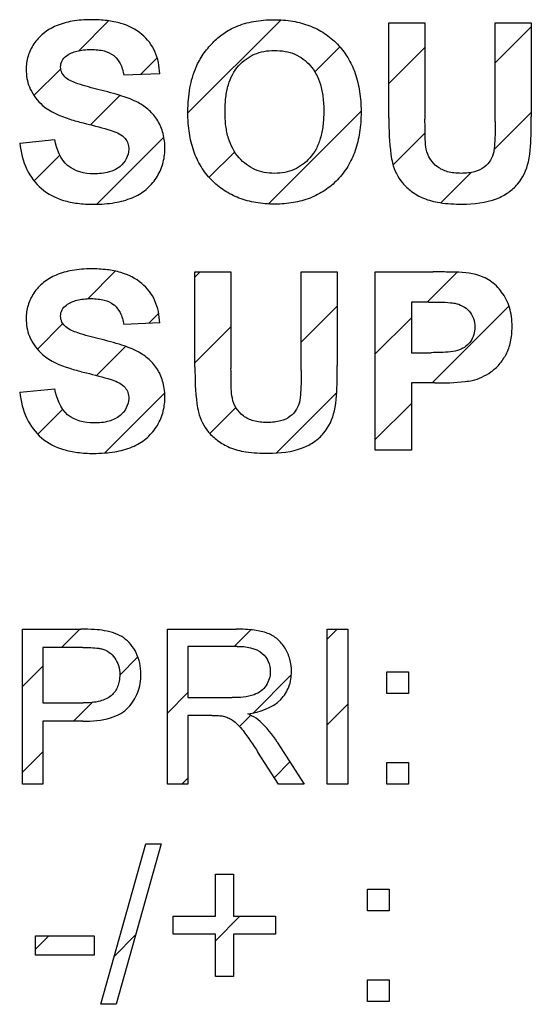
# Model space of a CAD drawing. Units: millimetres. Extents: x -108 to 62, y -28 to 50.
# Drawn here: x -40 to -37, y 0 to 5 of the extents above; entities that cross this region are included whole.
import ezdxf

# ---------------------------------------------------------------- set-up
doc = ezdxf.new("R2010")
doc.units = ezdxf.units.MM
doc.header["$LTSCALE"] = 30.734
doc.layers.add('CURVE', color=7, linetype='CONTINUOUS')

msp = doc.modelspace()

# ---------------------------------------------------------------- linework, layer by layer
at = {"layer": 'CURVE', "color": 7, "linetype": 'CONTINUOUS'}
for p, q in [((-39.5477, 4.4452), (-39.4101, 4.5828)), ((-39.0449, 4.1577), (-38.6156, 4.587)), ((-37.6281, 4.3891), (-37.4619, 4.5553)), ((-38.4597, 4.3478), (-38.3448, 4.4627)), ((-38.1182, 4.2942), (-37.952, 4.4604)), ((-39.2626, 4.3352), (-39.1863, 4.4115)), ((-39.7543, 4.2385), (-39.6308, 4.3621)), ((-39.4942, 4.1035), (-39.3589, 4.2389)), ((-38.6739, 3.7385), (-38.2466, 4.1657)), ((-37.6339, 3.9882), (-37.4619, 4.1602)), ((-39.4654, 3.7372), (-39.1562, 4.0464)), ((-38.0993, 3.9179), (-37.9515, 4.0657)), ((-39.7535, 3.8443), (-39.6352, 3.9625)), ((-38.9466, 3.8609), (-38.829, 3.9785)), ((-37.8786, 3.7435), (-37.7391, 3.883)), ((-39.5067, 3.3008), (-39.3796, 3.4279)), ((-39.0124, 3.4), (-38.9877, 3.4247)), ((-37.9416, 3.2853), (-37.8038, 3.4231)), ((-39.2251, 3.1872), (-39.1796, 3.2328)), ((-38.5223, 3.0998), (-38.3561, 3.266)), ((-37.9196, 2.9122), (-37.5649, 3.2669)), ((-39.7389, 3.0686), (-39.6212, 3.1863)), ((-38.181, 3.046), (-38.0148, 3.2121)), ((-39.0124, 3.0048), (-38.8462, 3.171)), ((-39.4657, 2.9466), (-39.3321, 3.0803)), ((-39.4281, 2.5891), (-39.1521, 2.8651)), ((-38.6381, 2.5888), (-38.3589, 2.868)), ((-38.181, 2.6508), (-38.0148, 2.817)), ((-39.7367, 2.6756), (-39.6217, 2.7907)), ((-38.9433, 2.6788), (-38.8235, 2.7986)), ((-39.627, 1.6914), (-39.5426, 1.7759)), ((-38.8313, 1.6968), (-38.7555, 1.7726)), ((-38.4028, 1.7302), (-38.3572, 1.7759)), ((-39.3591, 1.5642), (-39.2754, 1.6479)), ((-39.8076, 1.5108), (-39.7129, 1.6056)), ((-38.7426, 1.3904), (-38.5682, 1.5648)), ((-39.1394, 1.3888), (-39.0447, 1.4835)), ((-39.5721, 1.3512), (-39.4855, 1.4377)), ((-38.4028, 1.3351), (-38.3081, 1.4298)), ((-38.8066, 1.3264), (-38.7545, 1.3786)), ((-39.8076, 1.1157), (-39.7129, 1.2104)), ((-38.6472, 1.0907), (-38.5746, 1.1633)), ((-39.0727, 1.0603), (-39.0447, 1.0884)), ((-38.918, 0.3382), (-38.8049, 0.4512)), ((-39.3838, 0.2675), (-39.2857, 0.3656)), ((-39.7472, 0.2992), (-39.686, 0.3605))]:
    msp.add_line(p, q, dxfattribs=at)
at = {"layer": 'CURVE', "color": 250, "linetype": 'CONTINUOUS'}
for p, q in [((-38.1182, 4.1353), (-38.1182, 4.5742)), ((-38.1182, 4.5742), (-37.952, 4.5742)), ((-37.952, 4.5742), (-37.952, 4.1286)), ((-37.6281, 4.119), (-37.6281, 4.5742)), ((-37.6281, 4.5742), (-37.4619, 4.5742)), ((-37.4619, 4.5742), (-37.4619, 4.142)), ((-39.1746, 4.339), (-39.3408, 4.3318)), ((-39.8201, 4.0191), (-39.6585, 4.0347)), ((-39.0124, 2.9857), (-39.0124, 3.4247)), ((-39.0124, 3.4247), (-38.8462, 3.4247)), ((-38.8462, 3.4247), (-38.8462, 2.979)), ((-38.5223, 2.9694), (-38.5223, 3.4247)), ((-38.5223, 3.4247), (-38.3561, 3.4247)), ((-38.3561, 3.4247), (-38.3561, 2.9924)), ((-38.181, 2.6017), (-38.181, 3.4247)), ((-38.181, 3.4247), (-37.9144, 3.4247)), ((-38.0148, 3.2853), (-38.0148, 3.0518)), ((-37.9346, 3.2853), (-38.0148, 3.2853)), ((-39.1746, 3.1894), (-39.3408, 3.1822)), ((-38.0148, 3.0518), (-37.9239, 3.0518)), ((-38.0148, 2.9122), (-38.0148, 2.6017)), ((-37.9065, 2.9122), (-38.0148, 2.9122)), ((-39.8201, 2.8695), (-39.6585, 2.8852)), ((-38.0148, 2.6017), (-38.181, 2.6017)), ((-39.8076, 1.0603), (-39.8076, 1.7759)), ((-39.8076, 1.7759), (-39.5377, 1.7759)), ((-39.1394, 1.0603), (-39.1394, 1.7759)), ((-39.1394, 1.7759), (-38.8221, 1.7759)), ((-38.4028, 1.0603), (-38.4028, 1.7759)), ((-38.4028, 1.7759), (-38.3081, 1.7759)), ((-38.3081, 1.7759), (-38.3081, 1.0603)), ((-39.7129, 1.6914), (-39.7129, 1.4357)), ((-39.5298, 1.6914), (-39.7129, 1.6914)), ((-39.0447, 1.6968), (-39.0447, 1.4601)), ((-38.8182, 1.6968), (-39.0447, 1.6968)), ((-38.128, 1.4787), (-38.128, 1.5787)), ((-38.128, 1.5787), (-38.0279, 1.5787)), ((-38.0279, 1.5787), (-38.0279, 1.4787)), ((-39.0447, 1.4601), (-38.8411, 1.4601)), ((-38.0279, 1.4787), (-38.128, 1.4787)), ((-39.7129, 1.4357), (-39.5279, 1.4357)), ((-39.0447, 1.3781), (-39.0447, 1.0603)), ((-38.9349, 1.3781), (-39.0447, 1.3781)), ((-39.7129, 1.3512), (-39.7129, 1.0603)), ((-39.5294, 1.3512), (-39.7129, 1.3512)), ((-38.6332, 1.2551), (-38.5088, 1.0603)), ((-38.6279, 1.0603), (-38.7226, 1.2092)), ((-38.128, 1.0603), (-38.128, 1.1603)), ((-38.128, 1.1603), (-38.0279, 1.1603)), ((-38.0279, 1.1603), (-38.0279, 1.0603)), ((-39.7129, 1.0603), (-39.8076, 1.0603)), ((-39.0447, 1.0603), (-39.1394, 1.0603)), ((-38.5088, 1.0603), (-38.6279, 1.0603)), ((-38.3081, 1.0603), (-38.4028, 1.0603)), ((-38.0279, 1.0603), (-38.128, 1.0603)), ((-39.4461, 0.0451), (-39.2387, 0.7851)), ((-39.1684, 0.7851), (-39.3754, 0.0451)), ((-39.2387, 0.7851), (-39.1684, 0.7851)), ((-38.918, 0.4512), (-38.918, 0.646)), ((-38.918, 0.646), (-38.835, 0.646)), ((-38.835, 0.646), (-38.835, 0.4512)), ((-38.2166, 0.4757), (-38.2166, 0.5757)), ((-38.2166, 0.5757), (-38.1165, 0.5757)), ((-38.1165, 0.5757), (-38.1165, 0.4757)), ((-38.1165, 0.4757), (-38.2166, 0.4757)), ((-39.1128, 0.3693), (-39.1128, 0.4512)), ((-39.1128, 0.4512), (-38.918, 0.4512)), ((-38.835, 0.4512), (-38.6403, 0.4512)), ((-38.6403, 0.4512), (-38.6403, 0.3693)), ((-38.918, 0.3693), (-39.1128, 0.3693)), ((-38.918, 0.1731), (-38.918, 0.3693)), ((-38.835, 0.3693), (-38.835, 0.1731)), ((-38.6403, 0.3693), (-38.835, 0.3693)), ((-39.7472, 0.2721), (-39.7472, 0.3605)), ((-39.7472, 0.3605), (-39.4773, 0.3605)), ((-39.4773, 0.3605), (-39.4773, 0.2721)), ((-39.4773, 0.2721), (-39.7472, 0.2721)), ((-38.835, 0.1731), (-38.918, 0.1731)), ((-38.2166, 0.0573), (-38.2166, 0.1574)), ((-38.2166, 0.1574), (-38.1165, 0.1574)), ((-38.1165, 0.1574), (-38.1165, 0.0573)), ((-38.1165, 0.0573), (-38.2166, 0.0573)), ((-39.3754, 0.0451), (-39.4461, 0.0451))]:
    msp.add_line(p, q, dxfattribs=at)
for points, knots in [([(-39.1746, 4.339), (-39.1758, 4.3738), (-39.1891, 4.4426), (-39.2543, 4.5291), (-39.3389, 4.5706), (-39.42, 4.5858), (-39.481, 4.589), (-39.5347, 4.5871), (-39.5895, 4.5804), (-39.6505, 4.5635), (-39.7124, 4.5281), (-39.7569, 4.4786), (-39.7844, 4.4208), (-39.7908, 4.3759), (-39.7903, 4.3518), (-39.7902, 4.3483)], [0, 0, 0, 0, 0.118122, 0.230423, 0.354676, 0.427422, 0.509735, 0.561421, 0.609543, 0.69661, 0.774527, 0.847946, 0.918859, 0.988415, 1, 1, 1, 1]), ([(-39.0449, 4.1577), (-39.0449, 4.168), (-39.0445, 4.1881), (-39.0423, 4.2268), (-39.0347, 4.288), (-39.0144, 4.3605), (-38.9756, 4.4297), (-38.9324, 4.4824), (-38.8822, 4.5264), (-38.8183, 4.5612), (-38.7549, 4.5791), (-38.6949, 4.5869), (-38.6344, 4.5894), (-38.5623, 4.5841), (-38.4833, 4.5631), (-38.4133, 4.5271), (-38.3535, 4.4771), (-38.3051, 4.4143), (-38.2706, 4.3396), (-38.2542, 4.27), (-38.2479, 4.2117), (-38.2467, 4.1819), (-38.2466, 4.1675)], [0, 0, 0, 0, 0.023364, 0.045805, 0.088024, 0.1635, 0.215204, 0.267258, 0.317899, 0.365929, 0.431358, 0.466379, 0.503364, 0.569063, 0.62983, 0.68806, 0.746471, 0.805724, 0.866745, 0.932228, 0.967384, 1, 1, 1, 1]), ([(-39.6068, 4.3199), (-39.6143, 4.3262), (-39.6273, 4.3412), (-39.6335, 4.3704), (-39.6273, 4.4001), (-39.6002, 4.4282), (-39.5639, 4.4427), (-39.5249, 4.4497), (-39.4922, 4.4513), (-39.4601, 4.4498), (-39.4238, 4.4436), (-39.3977, 4.4323), (-39.3841, 4.4209), (-39.383, 4.4199)], [0, 0, 0, 0, 0.084035, 0.163132, 0.24744, 0.332557, 0.485628, 0.573593, 0.671388, 0.765492, 0.848245, 0.98666, 1, 1, 1, 1]), ([(-39.383, 4.4199), (-39.3724, 4.4106), (-39.3524, 4.383), (-39.3439, 4.3505), (-39.3408, 4.3318)], [0, 0, 0, 0, 0.424745, 1, 1, 1, 1]), ([(-38.8738, 4.1634), (-38.8738, 4.1749), (-38.8732, 4.1971), (-38.8694, 4.2388), (-38.8574, 4.3015), (-38.8259, 4.3649), (-38.7782, 4.4077), (-38.7384, 4.4304), (-38.6933, 4.4437), (-38.6453, 4.4476), (-38.5972, 4.4437), (-38.538, 4.4265), (-38.4868, 4.3892), (-38.451, 4.3369), (-38.4318, 4.2874), (-38.4206, 4.2293), (-38.4184, 4.1872), (-38.4185, 4.1646), (-38.4185, 4.1641)], [0, 0, 0, 0, 0.041913, 0.08124, 0.152857, 0.274839, 0.330669, 0.385129, 0.440963, 0.500759, 0.560503, 0.616125, 0.724724, 0.782847, 0.846199, 0.917348, 0.998108, 1, 1, 1, 1]), ([(-39.7902, 4.3483), (-39.789, 4.3208), (-39.7757, 4.2618), (-39.738, 4.214), (-39.7146, 4.193)], [0, 0, 0, 0, 0.464773, 1, 1, 1, 1]), ([(-39.4541, 4.265), (-39.4874, 4.2728), (-39.5393, 4.287), (-39.5914, 4.307), (-39.6068, 4.3199)], [0, 0, 0, 0, 0.630428, 1, 1, 1, 1]), ([(-39.1527, 4.0272), (-39.154, 4.0392), (-39.16, 4.0722), (-39.1806, 4.123), (-39.2215, 4.172), (-39.2784, 4.211), (-39.3577, 4.2402), (-39.4186, 4.2566), (-39.4541, 4.265)], [0, 0, 0, 0, 0.087243, 0.24222, 0.390643, 0.54335, 0.735951, 1, 1, 1, 1]), ([(-39.7146, 4.193), (-39.6795, 4.1618), (-39.6132, 4.1354), (-39.5479, 4.1169), (-39.5271, 4.1117)], [0, 0, 0, 0, 0.687017, 1, 1, 1, 1]), ([(-38.2466, 4.1675), (-38.2466, 4.1656), (-38.2465, 4.1474), (-38.2477, 4.1139), (-38.2542, 4.0541), (-38.2705, 3.985), (-38.3047, 3.9106), (-38.3528, 3.8482), (-38.4121, 3.7982), (-38.4817, 3.7624), (-38.5604, 3.7414), (-38.645, 3.7353), (-38.7299, 3.7414), (-38.8092, 3.7622), (-38.8793, 3.7978), (-38.9388, 3.8475), (-38.9868, 3.9095), (-39.021, 3.9831), (-39.0373, 4.0516), (-39.043, 4.1026), (-39.0446, 4.1337), (-39.0449, 4.1496), (-39.0449, 4.1577)], [0, 0, 0, 0, 0.004437, 0.041209, 0.076107, 0.141149, 0.201823, 0.260825, 0.318893, 0.376802, 0.437294, 0.502772, 0.568932, 0.629891, 0.688039, 0.746131, 0.804793, 0.86496, 0.92927, 0.963727, 0.981625, 1, 1, 1, 1]), ([(-38.4185, 4.1641), (-38.4185, 4.1422), (-38.4207, 4.1004), (-38.4322, 4.0419), (-38.4519, 3.9914), (-38.4803, 3.9504), (-38.5148, 3.9186), (-38.5542, 3.8955), (-38.5984, 3.882), (-38.6453, 3.8779), (-38.6923, 3.882), (-38.7365, 3.8957), (-38.7762, 3.9189), (-38.8241, 3.9626), (-38.8568, 4.026), (-38.8716, 4.0999), (-38.8737, 4.1414), (-38.8738, 4.1634)], [0, 0, 0, 0, 0.079977, 0.152304, 0.216979, 0.276645, 0.333044, 0.387321, 0.442179, 0.500259, 0.558418, 0.613514, 0.668176, 0.725077, 0.84858, 0.919867, 1, 1, 1, 1]), ([(-38.1182, 4.1353), (-38.1182, 4.0788), (-38.1165, 4.0085), (-38.1048, 3.9395), (-38.1018, 3.9264)], [0, 0, 0, 0, 0.808242, 1, 1, 1, 1]), ([(-37.4753, 3.9326), (-37.4652, 3.9786), (-37.463, 4.0493), (-37.4619, 4.1191), (-37.4619, 4.142)], [0, 0, 0, 0, 0.672878, 1, 1, 1, 1]), ([(-39.5271, 4.1117), (-39.489, 4.1023), (-39.4445, 4.0912), (-39.4005, 4.0779), (-39.3941, 4.0757)], [0, 0, 0, 0, 0.853567, 1, 1, 1, 1]), ([(-37.9458, 3.991), (-37.9515, 4.0202), (-37.9513, 4.0666), (-37.952, 4.1125), (-37.952, 4.1286)], [0, 0, 0, 0, 0.648688, 1, 1, 1, 1]), ([(-37.6281, 4.119), (-37.6281, 4.091), (-37.6285, 4.0525), (-37.6318, 4.0059), (-37.6351, 3.9735), (-37.6478, 3.9385), (-37.6783, 3.9043), (-37.7163, 3.8867), (-37.7533, 3.8803), (-37.7852, 3.8787), (-37.8173, 3.8804), (-37.8552, 3.8874), (-37.8957, 3.9064), (-37.9305, 3.944), (-37.9424, 3.975), (-37.9458, 3.991)], [0, 0, 0, 0, 0.152427, 0.209848, 0.254838, 0.330003, 0.408523, 0.498826, 0.552262, 0.612767, 0.672749, 0.727007, 0.822966, 0.910837, 1, 1, 1, 1]), ([(-39.3941, 4.0757), (-39.3722, 4.0681), (-39.3404, 4.0542), (-39.3197, 4.0176), (-39.3125, 3.9697), (-39.345, 3.9112), (-39.4122, 3.8807), (-39.4552, 3.877), (-39.4789, 3.877)], [0, 0, 0, 0, 0.205109, 0.281496, 0.361882, 0.624675, 0.791378, 1, 1, 1, 1]), ([(-39.8201, 4.0191), (-39.8152, 3.9773), (-39.7965, 3.8989), (-39.7251, 3.8009), (-39.6352, 3.7558), (-39.5517, 3.7392), (-39.4879, 3.7358), (-39.4304, 3.7378), (-39.3699, 3.7448), (-39.3032, 3.7623), (-39.2357, 3.8011), (-39.1877, 3.8564), (-39.1575, 3.9212), (-39.1498, 3.9799), (-39.1514, 4.0152), (-39.1527, 4.0272)], [0, 0, 0, 0, 0.126601, 0.237962, 0.353677, 0.419795, 0.493717, 0.545429, 0.59294, 0.677023, 0.751517, 0.823589, 0.894277, 0.963726, 1, 1, 1, 1]), ([(-39.4789, 3.877), (-39.521, 3.877), (-39.6163, 3.8996), (-39.6505, 3.991), (-39.6585, 4.0347)], [0, 0, 0, 0, 0.486349, 1, 1, 1, 1]), ([(-38.1018, 3.9264), (-38.0941, 3.8932), (-38.068, 3.8438), (-38.0135, 3.7929), (-37.9556, 3.7596), (-37.8756, 3.7397), (-37.8148, 3.7374), (-37.7801, 3.7374)], [0, 0, 0, 0, 0.253221, 0.395181, 0.550385, 0.743015, 1, 1, 1, 1]), ([(-37.7801, 3.7374), (-37.7267, 3.7374), (-37.6503, 3.7447), (-37.5675, 3.7886), (-37.5084, 3.8403), (-37.4835, 3.8953), (-37.4753, 3.9326)], [0, 0, 0, 0, 0.407211, 0.564377, 0.708511, 1, 1, 1, 1]), ([(-39.1746, 3.1894), (-39.1758, 3.2242), (-39.1891, 3.293), (-39.2543, 3.3795), (-39.3389, 3.421), (-39.42, 3.4362), (-39.481, 3.4394), (-39.5347, 3.4375), (-39.5895, 3.4308), (-39.6505, 3.4139), (-39.7124, 3.3785), (-39.7569, 3.329), (-39.7844, 3.2712), (-39.7908, 3.2263), (-39.7903, 3.2022), (-39.7902, 3.1987)], [0, 0, 0, 0, 0.118122, 0.230423, 0.354676, 0.427422, 0.509735, 0.561421, 0.609543, 0.69661, 0.774527, 0.847946, 0.918859, 0.988415, 1, 1, 1, 1]), ([(-37.7168, 3.4123), (-37.7583, 3.4234), (-37.8256, 3.4233), (-37.8914, 3.4247), (-37.9144, 3.4247)], [0, 0, 0, 0, 0.650874, 1, 1, 1, 1]), ([(-37.7342, 2.9239), (-37.7034, 2.9306), (-37.6574, 2.952), (-37.607, 2.9974), (-37.5751, 3.0446), (-37.5581, 3.0925), (-37.5516, 3.1359), (-37.5499, 3.175), (-37.5524, 3.2173), (-37.5637, 3.2729), (-37.5939, 3.3328), (-37.6487, 3.3858), (-37.6938, 3.4062), (-37.7168, 3.4123)], [0, 0, 0, 0, 0.145739, 0.22609, 0.31196, 0.406318, 0.458352, 0.514558, 0.586863, 0.65351, 0.776166, 0.890201, 1, 1, 1, 1]), ([(-39.6068, 3.1703), (-39.6143, 3.1766), (-39.6273, 3.1916), (-39.6335, 3.2208), (-39.6273, 3.2505), (-39.6002, 3.2786), (-39.5639, 3.2931), (-39.5249, 3.3002), (-39.4922, 3.3017), (-39.4601, 3.3002), (-39.4238, 3.294), (-39.3977, 3.2827), (-39.3841, 3.2713), (-39.383, 3.2703)], [0, 0, 0, 0, 0.084035, 0.163132, 0.24744, 0.332557, 0.485628, 0.573593, 0.671388, 0.765492, 0.848245, 0.98666, 1, 1, 1, 1]), ([(-37.9346, 3.2853), (-37.9009, 3.2853), (-37.861, 3.2855), (-37.8212, 3.281), (-37.8151, 3.2798)], [0, 0, 0, 0, 0.843075, 1, 1, 1, 1]), ([(-37.8151, 3.2798), (-37.7901, 3.2754), (-37.7529, 3.2559), (-37.7256, 3.2102), (-37.7203, 3.1715), (-37.7247, 3.1351), (-37.7438, 3.0942), (-37.7721, 3.0727), (-37.7925, 3.0648)], [0, 0, 0, 0, 0.263026, 0.396154, 0.539482, 0.659034, 0.772827, 1, 1, 1, 1]), ([(-39.383, 3.2703), (-39.3724, 3.261), (-39.3524, 3.2334), (-39.3439, 3.2009), (-39.3408, 3.1822)], [0, 0, 0, 0, 0.424745, 1, 1, 1, 1]), ([(-39.7902, 3.1987), (-39.789, 3.1712), (-39.7757, 3.1122), (-39.738, 3.0644), (-39.7146, 3.0434)], [0, 0, 0, 0, 0.464773, 1, 1, 1, 1]), ([(-39.4541, 3.1154), (-39.4874, 3.1233), (-39.5393, 3.1374), (-39.5914, 3.1574), (-39.6068, 3.1703)], [0, 0, 0, 0, 0.630428, 1, 1, 1, 1]), ([(-39.1527, 2.8776), (-39.154, 2.8896), (-39.16, 2.9226), (-39.1806, 2.9734), (-39.2215, 3.0224), (-39.2784, 3.0614), (-39.3577, 3.0906), (-39.4186, 3.107), (-39.4541, 3.1154)], [0, 0, 0, 0, 0.087243, 0.24222, 0.390643, 0.54335, 0.735951, 1, 1, 1, 1]), ([(-37.7925, 3.0648), (-37.8196, 3.0543), (-37.8651, 3.053), (-37.9089, 3.0518), (-37.9239, 3.0518)], [0, 0, 0, 0, 0.659569, 1, 1, 1, 1]), ([(-39.7146, 3.0434), (-39.6795, 3.0122), (-39.6132, 2.9858), (-39.5479, 2.9673), (-39.5271, 2.9621)], [0, 0, 0, 0, 0.687017, 1, 1, 1, 1]), ([(-39.5271, 2.9621), (-39.489, 2.9527), (-39.4445, 2.9416), (-39.4005, 2.9283), (-39.3941, 2.9261)], [0, 0, 0, 0, 0.853567, 1, 1, 1, 1]), ([(-39.0124, 2.9857), (-39.0124, 2.9292), (-39.0108, 2.8589), (-38.999, 2.7899), (-38.996, 2.7768)], [0, 0, 0, 0, 0.808242, 1, 1, 1, 1]), ([(-38.84, 2.8414), (-38.8458, 2.8707), (-38.8455, 2.9171), (-38.8462, 2.9629), (-38.8462, 2.979)], [0, 0, 0, 0, 0.648688, 1, 1, 1, 1]), ([(-38.5223, 2.9694), (-38.5223, 2.9414), (-38.5227, 2.9029), (-38.526, 2.8563), (-38.5293, 2.8239), (-38.542, 2.7889), (-38.5726, 2.7547), (-38.6105, 2.7371), (-38.6475, 2.7307), (-38.6794, 2.7291), (-38.7115, 2.7308), (-38.7495, 2.7378), (-38.79, 2.7568), (-38.8248, 2.7944), (-38.8367, 2.8254), (-38.84, 2.8414)], [0, 0, 0, 0, 0.152427, 0.209848, 0.254838, 0.330003, 0.408523, 0.498826, 0.552262, 0.612767, 0.672749, 0.727007, 0.822966, 0.910837, 1, 1, 1, 1]), ([(-38.3696, 2.783), (-38.3595, 2.829), (-38.3572, 2.8997), (-38.3561, 2.9695), (-38.3561, 2.9924)], [0, 0, 0, 0, 0.672878, 1, 1, 1, 1]), ([(-39.3941, 2.9261), (-39.3722, 2.9185), (-39.3404, 2.9046), (-39.3197, 2.868), (-39.3125, 2.8201), (-39.345, 2.7616), (-39.4122, 2.7311), (-39.4552, 2.7274), (-39.4789, 2.7274)], [0, 0, 0, 0, 0.205109, 0.281496, 0.361882, 0.624675, 0.791378, 1, 1, 1, 1]), ([(-37.9065, 2.9122), (-37.8601, 2.9122), (-37.8022, 2.9134), (-37.7451, 2.9218), (-37.7342, 2.9239)], [0, 0, 0, 0, 0.806138, 1, 1, 1, 1]), ([(-39.8201, 2.8695), (-39.8152, 2.8277), (-39.7965, 2.7493), (-39.7251, 2.6513), (-39.6352, 2.6062), (-39.5517, 2.5896), (-39.4879, 2.5862), (-39.4304, 2.5882), (-39.3699, 2.5952), (-39.3032, 2.6127), (-39.2357, 2.6515), (-39.1877, 2.7068), (-39.1575, 2.7716), (-39.1498, 2.8304), (-39.1514, 2.8656), (-39.1527, 2.8776)], [0, 0, 0, 0, 0.126601, 0.237962, 0.353677, 0.419795, 0.493717, 0.545429, 0.59294, 0.677023, 0.751517, 0.823589, 0.894277, 0.963726, 1, 1, 1, 1]), ([(-39.4789, 2.7274), (-39.521, 2.7274), (-39.6163, 2.75), (-39.6505, 2.8414), (-39.6585, 2.8852)], [0, 0, 0, 0, 0.486349, 1, 1, 1, 1]), ([(-38.996, 2.7768), (-38.9883, 2.7436), (-38.9622, 2.6942), (-38.9077, 2.6433), (-38.8498, 2.61), (-38.7698, 2.5902), (-38.709, 2.5878), (-38.6743, 2.5878)], [0, 0, 0, 0, 0.253221, 0.395181, 0.550385, 0.743015, 1, 1, 1, 1]), ([(-38.6743, 2.5878), (-38.6209, 2.5878), (-38.5445, 2.5951), (-38.4617, 2.639), (-38.4026, 2.6907), (-38.3778, 2.7457), (-38.3696, 2.783)], [0, 0, 0, 0, 0.407211, 0.564377, 0.708511, 1, 1, 1, 1]), ([(-39.5294, 1.3512), (-39.4863, 1.3512), (-39.4253, 1.3559), (-39.355, 1.3837), (-39.3187, 1.4125), (-39.2932, 1.4469), (-39.2745, 1.4844), (-39.2636, 1.5255), (-39.26, 1.5713), (-39.2647, 1.6197), (-39.2812, 1.6665), (-39.3061, 1.7065), (-39.3397, 1.7375), (-39.3814, 1.7586), (-39.4274, 1.77), (-39.4803, 1.7753), (-39.5167, 1.7759), (-39.5377, 1.7759)], [0, 0, 0, 0, 0.164003, 0.228179, 0.284621, 0.337785, 0.389897, 0.442919, 0.498711, 0.56375, 0.626385, 0.685771, 0.741141, 0.798145, 0.861643, 0.920303, 1, 1, 1, 1]), ([(-38.7689, 1.3858), (-38.714, 1.3934), (-38.6309, 1.4203), (-38.5748, 1.5096), (-38.5643, 1.5759), (-38.572, 1.6375), (-38.5946, 1.6892), (-38.6292, 1.7319), (-38.679, 1.761), (-38.7449, 1.7738), (-38.794, 1.7759), (-38.8221, 1.7759)], [0, 0, 0, 0, 0.246945, 0.349447, 0.455275, 0.540011, 0.623261, 0.703642, 0.781144, 0.874643, 1, 1, 1, 1]), ([(-39.5298, 1.6914), (-39.5052, 1.6914), (-39.4755, 1.6913), (-39.4463, 1.6864), (-39.4415, 1.6851)], [0, 0, 0, 0, 0.833231, 1, 1, 1, 1]), ([(-39.4415, 1.6851), (-39.418, 1.6786), (-39.3846, 1.6545), (-39.3623, 1.6073), (-39.3579, 1.5702), (-39.3604, 1.5374), (-39.3697, 1.503), (-39.3963, 1.4641), (-39.4557, 1.4385), (-39.5016, 1.4357), (-39.5279, 1.4357)], [0, 0, 0, 0, 0.184125, 0.28247, 0.388348, 0.462184, 0.529511, 0.655849, 0.801419, 1, 1, 1, 1]), ([(-38.8182, 1.6968), (-38.7779, 1.6968), (-38.7151, 1.6878), (-38.6707, 1.628), (-38.6606, 1.574), (-38.6751, 1.5235), (-38.7066, 1.4888), (-38.7591, 1.462), (-38.807, 1.4601), (-38.8411, 1.4601)], [0, 0, 0, 0, 0.265721, 0.3676, 0.471355, 0.618386, 0.694499, 0.77498, 1, 1, 1, 1]), ([(-38.9349, 1.3781), (-38.9244, 1.3781), (-38.9068, 1.3777), (-38.8814, 1.3755), (-38.8597, 1.3675), (-38.837, 1.3555), (-38.8134, 1.3353), (-38.7731, 1.2872), (-38.7442, 1.2428), (-38.7226, 1.2092)], [0, 0, 0, 0, 0.10936, 0.183371, 0.263409, 0.347773, 0.449962, 0.583998, 1, 1, 1, 1]), ([(-38.7118, 1.3503), (-38.7236, 1.3609), (-38.7429, 1.3729), (-38.7629, 1.383), (-38.7689, 1.3858)], [0, 0, 0, 0, 0.706014, 1, 1, 1, 1])]:
    msp.add_open_spline(points, degree=3, knots=knots, dxfattribs=at)
msp.add_open_spline([(-38.6332, 1.2551), (-38.6556, 1.2896), (-38.6815, 1.3224), (-38.7118, 1.3503)], degree=3, dxfattribs=at)

doc.saveas('drawing.dxf')
